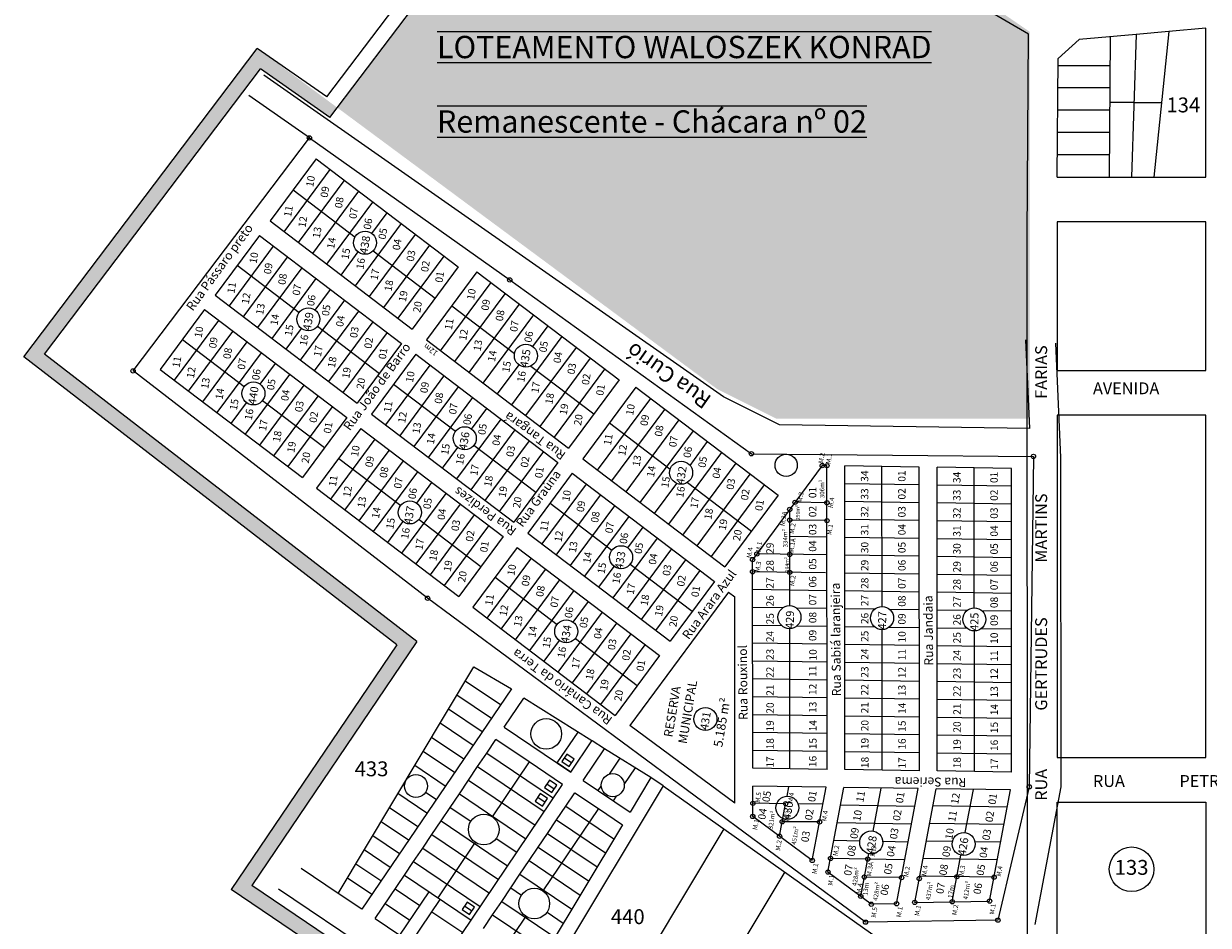
# Model space of a CAD drawing. Units: millimetres. Extents: x 6551 to 11784, y -483 to 2881.
# Drawn here: x 6574 to 7370, y 780 to 1385 of the extents above; entities that cross this region are included whole.
import ezdxf

# ---------------------------------------------------------------- set-up
doc = ezdxf.new("R2010")
doc.units = ezdxf.units.MM
for name, color, linetype in [('informacao', 150, 'Continuous'), ('Layer1', 9, 'Continuous'), ('Layer2', 2, 'Continuous'), ('LAYER5', 220, 'Continuous'), ('lotes', 2, 'Continuous'), ('MARCO', 5, 'Continuous'), ('nome ruas', 3, 'Continuous'), ('num_quadra', 6, 'Continuous'), ('projecao', 1, 'Continuous')]:
    doc.layers.add(name, color=color, linetype=linetype)
doc.styles.add('COTA-Q-PQ', font='romans.shx', dxfattribs={"height": 2})
doc.styles.add('ITEM', font='romans.shx')
doc.styles.add('N-Q', font='arial.ttf', dxfattribs={"height": 10})
doc.styles.add('NOME_RUA', font='swissel.ttf', dxfattribs={"height": 2})
doc.styles.add('ROMANS', font='romans')

msp = doc.modelspace()

# ---------------------------------------------------------------- hatches: boundary and pattern name
at = {"layer": 'LAYER5'}
msp.add_hatch(color=6, dxfattribs=at).paths.add_polyline_path([(6902.53, 676.28), (6911.34, 682.4), (6727.4, 806.47), (6838.2, 970.39), (6587.94, 1163.41), (6733.14, 1355.11), (6779.79, 1322.46), (6963.42, 1564.88), (7023.93, 1525.01), (7330.04, 1888.53), (7325.09, 1898.18), (7022, 1538.25), (6961.1, 1578.38), (7250, 1380), (7250, 1120), (7080, 1120), (7040, 1140), (6730.99, 1368.82), (6573.98, 1161.55), (6824.66, 968.21), (6713.51, 803.77)])

# ---------------------------------------------------------------- linework, layer by layer
for p, q in [((6777.64, 1336.18), (6961.1, 1578.38)), ((6779.79, 1322.46), (6963.42, 1564.88)), ((6573.98, 1161.55), (6730.99, 1368.82)), ((6777.64, 1336.18), (6730.99, 1368.82)), ((6587.94, 1163.41), (6733.14, 1355.11)), ((6779.79, 1322.46), (6733.14, 1355.11)), ((6838.2, 970.39), (6587.94, 1163.41)), ((6824.66, 968.21), (6573.98, 1161.55)), ((6824.66, 968.21), (6713.51, 803.77)), ((6838.2, 970.39), (6727.4, 806.47)), ((7133.13, 532.8), (6727.4, 806.47)), ((7120.93, 528.96), (6713.51, 803.77))]:
    msp.add_line(p, q)
at = {"layer": 'DEFPOINTS'}
for p, q in [((6939.01, 894.78), (6935.66, 889.81)), ((6937.34, 892.3), (6942.31, 888.94)), ((6943.99, 891.43), (6939.01, 894.78)), ((6935.66, 889.81), (6940.63, 886.45)), ((6940.63, 886.45), (6943.99, 891.43)), ((6927.27, 877.37), (6923.92, 872.4)), ((6932.25, 874.02), (6927.27, 877.37)), ((6921.12, 868.25), (6917.76, 863.28)), ((6926.09, 864.9), (6921.12, 868.25)), ((6925.59, 874.89), (6930.57, 871.53)), ((6917.76, 863.28), (6922.74, 859.92)), ((6919.44, 865.77), (6924.42, 862.41)), ((6922.74, 859.92), (6926.09, 864.9)), ((6871.91, 795.3), (6868.56, 790.32)), ((6868.56, 790.32), (6873.53, 786.97)), ((6870.23, 792.81), (6875.21, 789.46)), ((6876.89, 791.94), (6871.91, 795.3)), ((6873.53, 786.97), (6876.89, 791.94))]:
    msp.add_line(p, q, dxfattribs=at)
at = {"layer": 'Layer1'}
for p, q in [((7044.23, 1134.66), (6735.36, 1350.81)), ((6766, 1308.65), (6725.39, 1337.07)), ((6749.1, 1245.62), (6780.05, 1287.42)), ((6755.02, 1273.79), (6796.68, 1242.12)), ((6758.66, 1238.36), (6789.42, 1279.91)), ((6768.21, 1231.1), (6799.16, 1272.89)), ((6777.76, 1223.84), (6808.71, 1265.63)), ((6807.98, 1244.49), (6818.26, 1258.37)), ((6796.87, 1209.31), (6827.82, 1251.1)), ((6806.42, 1202.05), (6837.37, 1243.84)), ((6712.2, 1195.79), (6741.96, 1235.98)), ((6815.97, 1194.79), (6846.92, 1236.58)), ((6721.58, 1188.29), (6751.33, 1228.47)), ((6787.31, 1216.57), (6798.78, 1232.06)), ((6808.88, 1232.84), (6850.56, 1201.15)), ((6825.53, 1187.52), (6856.47, 1229.32)), ((6717.53, 1223.15), (6759.14, 1191.51)), ((6731.31, 1181.27), (6761.07, 1221.45)), ((6740.86, 1174.01), (6770.62, 1214.19)), ((6854.19, 1165.73), (6888.12, 1211.54)), ((6769.89, 1193.05), (6780.17, 1206.93)), ((6863.74, 1158.47), (6897.49, 1204.03)), ((6759.97, 1159.48), (6789.73, 1199.67)), ((6861.6, 1195.9), (6903.84, 1163.78)), ((6873.3, 1151.2), (6907.22, 1197.01)), ((6769.52, 1152.22), (6799.28, 1192.4)), ((6882.85, 1143.94), (6916.77, 1189.75)), ((6675.3, 1145.96), (6705.06, 1186.15)), ((6684.68, 1138.46), (6714.43, 1178.64)), ((6750.41, 1166.74), (6760.69, 1180.62)), ((6771.45, 1182.16), (6813.06, 1150.52)), ((6779.07, 1144.96), (6808.83, 1185.14)), ((6916.05, 1168.61), (6926.33, 1182.49)), ((6680.63, 1173.32), (6722.24, 1141.69)), ((6694.41, 1131.44), (6724.17, 1171.62)), ((6788.63, 1137.69), (6818.38, 1177.88)), ((6901.96, 1129.42), (6935.88, 1175.23)), ((7250.12, 1113.56), (7247.45, 1173.09)), ((7271.02, 1094), (7267.57, 1170.74)), ((6703.96, 1124.18), (6733.72, 1164.36)), ((6911.51, 1122.15), (6945.43, 1167.96)), ((6732.99, 1143.22), (6743.27, 1157.1)), ((6817.29, 1115.9), (6847.05, 1156.08)), ((6892.4, 1136.68), (6906.85, 1156.18)), ((6914.82, 1155.44), (6957.13, 1123.27)), ((6921.06, 1114.89), (6954.99, 1160.7)), ((6723.07, 1109.65), (6752.83, 1149.84)), ((6826.66, 1108.39), (6856.42, 1148.58)), ((6930.61, 1107.63), (6964.54, 1153.44)), ((6732.62, 1102.39), (6762.38, 1142.57)), ((6822.61, 1143.26), (6864.23, 1111.62)), ((6836.4, 1101.37), (6866.16, 1141.56)), ((6713.51, 1116.91), (6723.79, 1130.79)), ((6734.55, 1132.33), (6776.16, 1100.69)), ((6742.17, 1095.13), (6771.93, 1135.31)), ((6845.95, 1094.11), (6875.71, 1134.3)), ((6959.7, 1085.51), (6995.41, 1133.73)), ((7081.9, 1115.99), (7044.23, 1134.66)), ((6751.73, 1087.86), (6781.48, 1128.05)), ((6874.98, 1113.15), (6885.26, 1127.03)), ((6969.26, 1078.25), (7004.78, 1126.23)), ((6865.06, 1079.59), (6894.81, 1119.77)), ((6967.58, 1117.21), (7008.44, 1086.14)), ((6978.81, 1070.99), (7014.52, 1119.21)), ((7250.12, 1113.56), (7081.9, 1115.99)), ((6874.61, 1072.32), (6904.37, 1112.51)), ((6988.36, 1063.72), (7024.07, 1111.95)), ((6780.39, 1066.07), (6810.15, 1106.25)), ((6789.76, 1058.56), (6819.52, 1098.75)), ((6855.5, 1086.85), (6865.78, 1100.73)), ((6876.54, 1102.26), (6918.15, 1070.62)), ((6884.16, 1065.06), (6913.92, 1105.25)), ((7021.78, 1088.69), (7033.62, 1104.68)), ((6785.71, 1093.43), (6827.33, 1061.79)), ((6799.5, 1051.54), (6829.26, 1091.73)), ((6893.71, 1057.8), (6923.47, 1097.98)), ((7007.47, 1049.2), (7043.18, 1097.42)), ((7271.16, 872.7), (7271.02, 1094)), ((6809.05, 1044.28), (6838.81, 1084.47)), ((7017.02, 1041.94), (7052.73, 1090.16)), ((7026.57, 1034.67), (7062.28, 1082.9)), ((7150.84, 993.88), (7150.78, 1087.99)), ((7212.83, 992.98), (7212.77, 1087.1)), ((6838.08, 1063.32), (6848.36, 1077.2)), ((6922.38, 1036), (6952.14, 1076.19)), ((6997.91, 1056.46), (7012.85, 1076.63)), ((7020.05, 1077.32), (7063.11, 1044.58)), ((7036.12, 1027.41), (7071.83, 1075.63)), ((7175.79, 1075.63), (7125.79, 1076.36)), ((7237.78, 1074.73), (7187.78, 1075.46)), ((6828.16, 1029.76), (6857.91, 1069.94)), ((6931.75, 1028.5), (6961.51, 1068.68)), ((6837.71, 1022.49), (6867.47, 1062.68)), ((6927.7, 1063.36), (6969.32, 1031.72)), ((6941.49, 1021.48), (6971.24, 1061.66)), ((7088.85, 994.49), (7088.8, 1059.11)), ((7113.8, 1063.59), (7092.35, 1063.9)), ((7175.79, 1063.63), (7125.8, 1064.36)), ((7237.79, 1062.73), (7187.79, 1063.46)), ((6818.6, 1037.02), (6828.88, 1050.9)), ((6839.64, 1052.43), (6881.25, 1020.79)), ((6847.26, 1015.23), (6877.02, 1055.42)), ((6951.04, 1014.22), (6980.8, 1054.4)), ((7113.81, 1051.59), (7088.81, 1051.95)), ((7175.8, 1051.63), (7125.81, 1052.36)), ((7237.8, 1050.73), (7187.8, 1051.46)), ((6856.81, 1007.97), (6886.57, 1048.15)), ((6980.07, 1033.26), (6990.35, 1047.14)), ((6970.14, 999.69), (6999.9, 1039.88)), ((7113.81, 1040.53), (7088.82, 1040.89)), ((7175.81, 1039.63), (7125.81, 1040.36)), ((7237.8, 1038.73), (7187.81, 1039.46)), ((6979.7, 992.43), (7009.45, 1032.61)), ((7113.82, 1028.53), (7066.67, 1029.21)), ((7175.82, 1027.63), (7125.82, 1028.36)), ((7237.81, 1026.73), (7187.82, 1027.46)), ((6885.48, 986.17), (6915.24, 1026.36)), ((6960.59, 1006.95), (6970.87, 1020.83)), ((6981.62, 1022.37), (7023.24, 990.73)), ((6989.25, 985.16), (7019.01, 1025.35)), ((6890.8, 1013.53), (6932.42, 981.89)), ((6894.85, 978.67), (6924.61, 1018.85)), ((6904.59, 971.65), (6934.34, 1011.83)), ((6998.8, 977.9), (7028.56, 1018.09)), ((7112.92, 1016.54), (7063.83, 1017.25)), ((7175.82, 1015.63), (7125.83, 1016.36)), ((7237.82, 1014.73), (7187.82, 1015.46)), ((6914.14, 964.39), (6943.9, 1004.57)), ((7113.84, 1004.53), (7063.84, 1005.25)), ((7175.83, 1003.63), (7125.84, 1004.36)), ((7237.83, 1002.73), (7187.83, 1003.46)), ((6943.17, 983.43), (6953.45, 997.31)), ((6933.24, 949.86), (6963, 990.05)), ((7084, 992.96), (7063.85, 993.25)), ((7113.84, 992.53), (7093.41, 992.82)), ((7145.88, 992.07), (7125.85, 992.36)), ((7175.84, 991.63), (7155.99, 991.92)), ((7207.87, 991.17), (7187.84, 991.46)), ((7237.83, 990.73), (7217.98, 991.02)), ((6942.8, 942.6), (6972.55, 982.78)), ((7083.49, 980.97), (7063.86, 981.25)), ((7113.85, 980.53), (7093.57, 980.82)), ((7146.07, 980.06), (7125.85, 980.36)), ((7175.85, 979.63), (7155.44, 979.93)), ((7208.07, 979.16), (7187.67, 979.46)), ((6944.73, 972.54), (6986.34, 940.9)), ((6952.35, 935.34), (6982.11, 975.52)), ((7088.92, 884.89), (7088.86, 979.03)), ((7150.91, 883.99), (7150.85, 978.41)), ((7212.91, 883.09), (7212.84, 977.52)), ((7237.84, 978.73), (7217.44, 979.03)), ((6923.69, 957.12), (6933.97, 971)), ((6961.9, 928.07), (6991.66, 968.26)), ((7113.86, 968.53), (7063.86, 969.25)), ((7175.86, 967.63), (7125.86, 968.36)), ((7237.85, 966.73), (7187.85, 967.46)), ((7113.87, 956.53), (7063.87, 957.25)), ((7175.86, 955.63), (7125.87, 956.36)), ((7237.86, 954.73), (7187.86, 955.46)), ((7113.88, 944.53), (7063.88, 945.25)), ((7175.87, 943.63), (7125.88, 944.36)), ((7237.87, 942.73), (7187.87, 943.46)), ((7113.88, 932.53), (7063.89, 933.25)), ((7175.88, 931.63), (7125.88, 932.36)), ((7237.87, 930.73), (7187.88, 931.46)), ((7113.89, 920.53), (7063.9, 921.25)), ((7175.89, 919.63), (7125.89, 920.36)), ((7237.88, 918.73), (7187.89, 919.46)), ((7113.9, 908.53), (7063.9, 909.25)), ((7175.9, 907.63), (7125.9, 908.36)), ((7237.89, 906.73), (7187.89, 907.46)), ((7113.91, 896.53), (7063.91, 897.25)), ((7175.9, 895.63), (7125.91, 896.36)), ((7237.9, 894.73), (7187.9, 895.46)), ((7086.98, 866.43), (7088.2, 872.9)), ((7144.74, 843.1), (7150.19, 872)), ((7206.71, 842.04), (7212.18, 871.1)), ((7253.78, 780.43), (7271.16, 872.7)), ((7086.03, 861.41), (7063.93, 861.73)), ((7081.92, 839.57), (7086.03, 861.41)), ((7111.03, 861.05), (7094.48, 861.28)), ((7172.81, 859.67), (7122.97, 860.57)), ((7235.02, 859.25), (7185.02, 859.97)), ((7108.81, 849.25), (7083.75, 849.32)), ((7170.68, 847.71), (7120.72, 848.61)), ((7232.79, 847.46), (7182.8, 848.18)), ((7135.86, 836.33), (7118.46, 836.65)), ((7168.42, 835.73), (7151, 835.99)), ((7198.18, 836.13), (7180.58, 836.39)), ((7230.57, 835.67), (7213.29, 835.92)), ((7166.17, 823.79), (7116.21, 824.69)), ((7136.48, 799.23), (7141.88, 827.91)), ((7228.35, 823.87), (7178.35, 824.6)), ((7197.95, 795.58), (7203.85, 826.87)), ((7163.91, 811.8), (7138.91, 812.16)), ((7226.13, 812.08), (7176.13, 812.8))]:
    msp.add_line(p, q, dxfattribs=at)
for centre, radius in [((6766, 1308.65), 1.44), ((6803.38, 1238.27), 7.73), ((6900.65, 1213.28), 1.44), ((6765.29, 1186.84), 7.73), ((6911.45, 1162.4), 7.73), ((6647.47, 1152.17), 1.44), ((6728.39, 1137.01), 7.73), ((6870.38, 1106.94), 7.73), ((7015.8, 1083.78), 7.73), ((7063.01, 1096.5), 1.44), ((7252.59, 1094.78), 1.44), ((6833.48, 1057.11), 7.73), ((6975.47, 1027.05), 7.73), ((6845.43, 999.48), 1.44), ((7088.62, 986.76), 7.73), ((7150.85, 986.14), 7.73), ((7212.84, 985.25), 7.73), ((6938.57, 977.22), 7.73), ((7032.12, 918.35), 7.73), ((7249.77, 872.79), 1.44), ((7087.2, 858.7), 7.73), ((7143.54, 835.46), 7.73), ((7205.71, 834.37), 7.73), ((7139.73, 781.9), 1.44), ((7228.72, 783.23), 1.44)]:
    msp.add_circle(centre, radius, dxfattribs=at)
at = {"layer": 'Layer2', "color": 7}
for p, q in [((6770.5, 1294.68), (6739.55, 1252.89)), ((6770.5, 1294.68), (6866.03, 1222.05)), ((6739.55, 1252.89), (6835.08, 1180.26)), ((6732.41, 1243.24), (6702.65, 1203.06)), ((6732.41, 1243.24), (6827.94, 1170.61)), ((6866.03, 1222.05), (6835.08, 1180.26)), ((6878.56, 1218.81), (6844.64, 1172.99)), ((6878.56, 1218.81), (6974.09, 1146.17)), ((6702.65, 1203.06), (6798.18, 1130.43)), ((6695.51, 1193.41), (6665.75, 1153.23)), ((6695.51, 1193.41), (6791.04, 1120.78)), ((6827.94, 1170.61), (6798.18, 1130.43)), ((6844.64, 1172.99), (6940.17, 1100.36)), ((6837.49, 1163.35), (6807.74, 1123.16)), ((6837.49, 1163.35), (6933.03, 1090.72)), ((6665.75, 1153.23), (6761.28, 1080.6)), ((6974.09, 1146.17), (6940.17, 1100.36)), ((6985.43, 1141.32), (6949.72, 1093.1)), ((6985.43, 1141.32), (7080.97, 1068.69)), ((6807.74, 1123.16), (6903.27, 1050.53)), ((6791.04, 1120.78), (6761.28, 1080.6)), ((6800.59, 1113.52), (6770.84, 1073.33)), ((6800.59, 1113.52), (6896.13, 1040.89)), ((6933.03, 1090.72), (6903.27, 1050.53)), ((6949.72, 1093.1), (7045.26, 1020.47)), ((6942.58, 1083.45), (6912.82, 1043.27)), ((6942.58, 1083.45), (7038.12, 1010.82)), ((7110.63, 1088.57), (7063.83, 1025.38)), ((7113.78, 1088.53), (7110.63, 1088.57)), ((7113.91, 884.53), (7113.78, 1088.53)), ((7125.91, 884.35), (7125.78, 1088.36)), ((7175.78, 1087.63), (7125.78, 1088.36)), ((7175.78, 1087.63), (7125.78, 1088.36)), ((7175.91, 883.63), (7175.78, 1087.63)), ((7187.91, 883.46), (7187.78, 1087.46)), ((7237.77, 1086.73), (7187.78, 1087.46)), ((7237.9, 882.73), (7237.77, 1086.73)), ((6770.84, 1073.33), (6866.37, 1000.7)), ((7080.97, 1068.69), (7045.26, 1020.47)), ((6912.82, 1043.27), (7008.36, 970.64)), ((6896.13, 1040.89), (6866.37, 1000.7)), ((6905.68, 1033.62), (6875.92, 993.44)), ((6905.68, 1033.62), (7001.22, 960.99)), ((7063.92, 885.25), (7063.83, 1025.38)), ((7047.67, 1003.56), (6981.31, 913.95)), ((7038.12, 1010.82), (7008.36, 970.64)), ((7047.67, 1003.56), (7051.84, 1000.39)), ((7051.93, 861.74), (7051.84, 1000.39)), ((6875.92, 993.44), (6971.46, 920.81)), ((7001.22, 960.99), (6971.46, 920.81)), ((7051.93, 861.74), (6981.31, 913.95)), ((7113.91, 884.53), (7063.92, 885.25)), ((7175.91, 883.63), (7125.91, 884.35)), ((7237.9, 882.73), (7187.91, 883.46)), ((7063.94, 852.86), (7063.93, 873.25)), ((7113.19, 872.54), (7063.93, 873.25)), ((7103.92, 823.31), (7113.19, 872.54)), ((7114.48, 815.5), (7125.19, 872.36)), ((7175.19, 871.64), (7125.19, 872.36)), ((7160.6, 794.22), (7175.19, 871.64)), ((7172.8, 795.12), (7187.19, 871.47)), ((7237.18, 870.74), (7187.19, 871.47)), ((7223.11, 796.04), (7237.18, 870.74)), ((7103.92, 823.31), (7063.94, 852.86)), ((7143.61, 793.96), (7114.48, 815.5)), ((7160.6, 794.22), (7143.61, 793.96)), ((7172.8, 795.12), (7223.11, 796.04))]:
    msp.add_line(p, q, dxfattribs=at)
msp.add_circle((7086.38, 1088.77), 7.45, dxfattribs=at)
at = {"layer": 'LAYER5', "color": 0}
for p, q in [((6647.47, 1152.17), (6766, 1308.65)), ((6766, 1308.65), (6900.65, 1213.28)), ((6900.65, 1213.28), (7063.01, 1096.5)), ((6845.43, 999.48), (6647.47, 1152.17)), ((7063.01, 1096.5), (7252.59, 1094.78)), ((7252.59, 1094.78), (7249.77, 872.79)), ((7139.73, 781.9), (6845.43, 999.48)), ((7249.77, 872.79), (7228.72, 783.23)), ((7228.72, 783.23), (7139.73, 781.9))]:
    msp.add_line(p, q, dxfattribs=at)
at = {"layer": 'lotes', "color": 7}
for p, q in [((7249.25, 1378.32), (6987.59, 1531.6)), ((7248.45, 1242.4), (7249.25, 1378.32)), ((7321.7, 1378.19), (7283.35, 1374.74)), ((7321.7, 1378.19), (7318.51, 1282.4)), ((7343.61, 1380.16), (7321.7, 1378.19)), ((7368.51, 1382.4), (7343.61, 1380.16)), ((7368.51, 1282.4), (7368.51, 1382.4)), ((7283.35, 1374.74), (7269.12, 1361.97)), ((7304.23, 1376.62), (7303.51, 1282.4)), ((7268.51, 1282.4), (7269.12, 1361.97)), ((7269.09, 1357.4), (7304.09, 1357.4)), ((7303.97, 1342.4), (7268.97, 1342.4)), ((7320.17, 1332.4), (7303.89, 1332.4)), ((7303.86, 1327.4), (7268.86, 1327.4)), ((7303.74, 1312.4), (7268.74, 1312.4)), ((7303.62, 1297.4), (7268.62, 1297.4)), ((7268.51, 1282.4), (7318.51, 1282.4)), ((7318.51, 1282.4), (7333.51, 1282.4)), ((7333.51, 1282.4), (7368.51, 1282.4)), ((7368.51, 1252.4), (7268.51, 1252.4)), ((7268.51, 1252.4), (7268.51, 1152.4)), ((7368.51, 1152.4), (7368.51, 1252.4)), ((7248.51, 772.4), (7248.45, 1242.4)), ((7268.51, 1152.4), (7368.51, 1152.4)), ((7268.51, 1122.4), (7268.51, 892.4)), ((7368.51, 1122.4), (7268.51, 1122.4)), ((7368.51, 892.4), (7368.51, 1122.4)), ((6785.41, 801.17), (6876.41, 953.3)), ((6876.41, 953.3), (6901.7, 938.64)), ((6894.43, 927.87), (6870.75, 943.84)), ((6901.7, 938.64), (6801.16, 790.55)), ((6888.28, 918.75), (6865.1, 934.39)), ((6896.95, 912.9), (6910.05, 932.32)), ((6955.89, 903.71), (6910.05, 932.32)), ((6882.04, 909.69), (6859.44, 924.93)), ((6875.98, 900.51), (6853.79, 915.48)), ((6896.95, 912.9), (6941.72, 882.7)), ((6932.6, 888.85), (6946.55, 909.54)), ((6869.69, 891.49), (6848.13, 906.03)), ((6885.21, 895.49), (6891.36, 904.61)), ((6913.75, 889.51), (6891.36, 904.61)), ((6941.72, 882.7), (6955.89, 903.71)), ((6964.38, 898.41), (6955.9, 903.7)), ((6863.51, 882.39), (6842.48, 896.57)), ((6879.06, 886.37), (6885.21, 895.49)), ((6885.21, 895.49), (6929.98, 865.29)), ((6950.01, 877.11), (6964.38, 898.41)), ((6995.43, 879.04), (6964.38, 898.41)), ((6967.56, 881.31), (6974.74, 891.95)), ((7268.51, 892.4), (7368.51, 892.4)), ((6857.33, 873.29), (6836.82, 887.12)), ((6872.91, 877.25), (6879.06, 886.37)), ((6879.06, 886.37), (6923.83, 856.17)), ((6913.75, 889.51), (6888.91, 852.69)), ((6936.13, 874.41), (6913.75, 889.51)), ((6941.72, 882.7), (6932.6, 888.85)), ((6977.58, 874.35), (6985.1, 885.49)), ((6866.76, 868.13), (6872.91, 877.25)), ((6872.91, 877.25), (6917.68, 847.05)), ((6950.01, 877.11), (6981.49, 855.88)), ((6995.43, 879.04), (6981.49, 855.88)), ((7003.78, 873.52), (6995.44, 879.04)), ((6844.97, 855.08), (6825.51, 868.21)), ((6851.15, 864.18), (6843.99, 869.01)), ((6855.05, 754.2), (6936.13, 874.41)), ((6860.61, 859.01), (6866.76, 868.13)), ((6866.76, 868.13), (6911.53, 837.94)), ((7003.78, 873.52), (6910.03, 717.74)), ((6938.27, 859.7), (6944.42, 868.82)), ((6944.42, 868.82), (6960.17, 858.2)), ((6960.13, 870.29), (6962.15, 873.29)), ((7003.78, 873.52), (7150.04, 769.83)), ((6970.24, 863.47), (6972.36, 866.6)), ((7268.51, 862.4), (7368.51, 862.4)), ((7268.51, 772.4), (7268.51, 862.4)), ((7368.51, 862.4), (7368.51, 772.4)), ((6838.79, 845.98), (6819.86, 858.76)), ((6854.46, 849.89), (6860.61, 859.01)), ((6860.61, 859.01), (6874.48, 849.66)), ((6960.17, 858.2), (6922.88, 802.91)), ((6932.12, 850.58), (6938.27, 859.7)), ((6938.27, 859.7), (6970.65, 837.86)), ((6960.17, 858.2), (6976.33, 847.3)), ((6832.61, 836.88), (6814.2, 849.3)), ((6848.3, 840.77), (6854.46, 849.89)), ((6854.46, 849.89), (6899.22, 819.7)), ((6976.33, 847.3), (6901.47, 722.89)), ((6925.97, 841.46), (6932.12, 850.58)), ((6932.12, 850.58), (6964.97, 828.42)), ((7044.56, 844.61), (6951.44, 689.71)), ((6826.44, 827.78), (6808.54, 839.85)), ((6842.15, 831.65), (6848.3, 840.77)), ((6848.3, 840.77), (6893.07, 810.58)), ((6891.57, 838.13), (6905.37, 828.82)), ((6919.82, 832.34), (6925.97, 841.46)), ((6925.97, 841.46), (6959.29, 818.98)), ((6820.26, 818.68), (6802.89, 830.4)), ((6836, 822.53), (6842.15, 831.65)), ((6842.15, 831.65), (6886.92, 801.46)), ((6877.38, 835.59), (6852.24, 798.32)), ((6913.67, 823.22), (6919.82, 832.34)), ((6919.82, 832.34), (6953.61, 809.55)), ((6814.08, 809.58), (6797.23, 820.94)), ((6829.85, 813.42), (6836, 822.53)), ((6836, 822.53), (6880.77, 792.34)), ((6907.51, 814.1), (6913.67, 823.22)), ((6913.67, 823.22), (6947.93, 800.11)), ((6785.41, 801.17), (6760.54, 817.95)), ((6810.28, 784.4), (6829.85, 813.42)), ((6829.85, 813.42), (6874.62, 783.22)), ((6901.36, 804.98), (6907.51, 814.1)), ((6907.51, 814.1), (6942.25, 790.67)), ((7085.47, 815.6), (6992.84, 661.67)), ((6918.44, 687.32), (6745.32, 804.09)), ((6807.9, 800.48), (6791.58, 811.49)), ((6823.7, 804.3), (6840.28, 793.11)), ((6895.21, 795.87), (6901.36, 804.98)), ((6901.36, 804.98), (6908.57, 800.13)), ((6801.16, 790.55), (6785.41, 801.17)), ((6826.86, 773.21), (6846.43, 802.23)), ((6834.32, 768.18), (6853.89, 797.2)), ((6816.99, 794.35), (6833.57, 783.16)), ((6848.3, 788.91), (6869.03, 774.93)), ((6889.06, 786.75), (6895.21, 795.87)), ((6895.21, 795.87), (6930.9, 771.8)), ((6925.66, 788.59), (6936.57, 781.23)), ((6810.28, 784.4), (6855.05, 754.2)), ((6911.35, 785.81), (6879.09, 737.99)), ((6882.91, 777.63), (6889.06, 786.75)), ((6889.06, 786.75), (6925.22, 762.36))]:
    msp.add_line(p, q, dxfattribs=at)
at = {"layer": 'lotes', "color": 7, "ltscale": 0.2}
for p, q in [((7343.61, 1380.16), (7333.51, 1282.4)), ((7320.17, 1332.4), (7338.67, 1332.4))]:
    msp.add_line(p, q, dxfattribs=at)
at = {"layer": 'lotes', "color": 7}
for centre, radius in [((6925.12, 908.33), 10.31), ((6837.58, 873.34), 7.73), ((6969.86, 873.92), 7.73), ((6883.18, 844.12), 10.31), ((7318.51, 817.4), 15), ((6917.11, 794.36), 10.31)]:
    msp.add_circle(centre, radius, dxfattribs=at)
at = {"layer": 'MARCO'}
for centre in [(7110.63, 1088.57), (7113.78, 1088.54), (7088.8, 1059.11), (7092.35, 1063.9), (7113.8, 1063.59), (7088.81, 1051.95), (7113.81, 1051.6), (7066.67, 1029.21), (7088.82, 1028.89), (7063.81, 1025.41), (7063.81, 1017.28), (7088.83, 1016.89), (7064.07, 861.71), (7086.03, 861.41), (7063.94, 852.86), (7083.75, 849.32), (7108.81, 849.25), (7081.92, 839.57), (7103.92, 823.31), (7116.21, 824.69), (7141.19, 824.24), (7114.48, 815.5), (7138.91, 812.16), (7163.91, 811.8), (7175.82, 811.16), (7201.13, 812.44), (7226.13, 812.08), (7136.48, 799.25), (7172.8, 795.12), (7197.95, 795.58), (7223.11, 796.04), (7143.61, 793.96), (7160.6, 794.22)]:
    msp.add_circle(centre, 1.44, dxfattribs=at)
at = {"layer": 'projecao'}
for p, q in [((6923.92, 872.4), (6928.89, 869.04)), ((6928.89, 869.04), (6932.25, 874.02))]:
    msp.add_line(p, q, dxfattribs=at)

# ---------------------------------------------------------------- texts
at = {"layer": 'informacao', "insert": (6851.74, 1377.23), "char_height": 15, "attachment_point": 1, "style": 'COTA-Q-PQ'}
msp.add_mtext('{\\fArial Black|b0|i0|c0|p34;\\T0.9;\\L\\O\\C7;LOTEAMENTO WALOSZEK KONRAD\\P\\PRemanescente - Chácara nº 02\\Fromans|c0;\\T1;\\l\\o\\C0; }', dxfattribs=at)
at = {"layer": 'Layer2', "color": 7}
for s, height, rotation, style, p in [('10', 5, 80.57497, 'ITEM', (6768.56, 1275.41)), ('09', 5, 80.57497, 'ITEM', (6778.21, 1268.27)), ('08', 5, 80.57497, 'ITEM', (6787.85, 1261.13)), ('11', 5, 80.57497, 'ITEM', (6753.69, 1255.31)), ('07', 5, 80.57497, 'ITEM', (6797.49, 1253.99)), ('Rua Pássaro preto ', 6, 53.99019, 'ITEM', (6687.59, 1191.97)), ('12', 5, 80.57497, 'ITEM', (6763.33, 1248.17)), ('06', 5, 80.57497, 'ITEM', (6807.14, 1246.84)), ('13', 5, 80.57497, 'ITEM', (6772.97, 1241.03)), ('438', 5.4, 80.57497, 'ITEM', (6804.95, 1230.42)), ('05', 5, 80.57497, 'ITEM', (6817.14, 1240.19)), ('14', 5, 80.57497, 'ITEM', (6782.61, 1233.89)), ('15', 5, 80.57497, 'ITEM', (6792.26, 1226.75)), ('04', 5, 80.57497, 'ITEM', (6826.69, 1232.93)), ('10', 5, 80.57497, 'ITEM', (6730.47, 1223.97)), ('16', 5, 80.57497, 'ITEM', (6802.26, 1220.1)), ('03', 5, 80.57497, 'ITEM', (6836.07, 1225.42)), ('09', 5, 80.57497, 'ITEM', (6740.12, 1216.83)), ('17', 5, 80.57497, 'ITEM', (6811.81, 1212.84)), ('02', 5, 80.57497, 'ITEM', (6845.71, 1218.28)), ('01', 5, 80.57497, 'ITEM', (6855.35, 1211.14)), ('11', 5, 80.57497, 'ITEM', (6715.6, 1203.88)), ('08', 5, 80.57497, 'ITEM', (6749.76, 1209.69)), ('07', 5, 80.57497, 'ITEM', (6759.4, 1202.55)), ('18', 5, 80.57497, 'ITEM', (6821.19, 1205.33)), ('12', 5, 80.57497, 'ITEM', (6725.24, 1196.74)), ('06', 5, 80.57497, 'ITEM', (6769.05, 1195.41)), ('19', 5, 80.57497, 'ITEM', (6830.83, 1198.19)), ('10', 5, 80.57497, 'ITEM', (6876.63, 1199.53)), ('13', 5, 80.57497, 'ITEM', (6734.88, 1189.6)), ('05', 5, 80.57497, 'ITEM', (6779.05, 1188.75)), ('20', 5, 80.57497, 'ITEM', (6840.48, 1191.05)), ('09', 5, 80.57497, 'ITEM', (6886.27, 1192.39)), ('14', 5, 80.57497, 'ITEM', (6744.52, 1182.46)), ('439', 5.4, 80.57497, 'ITEM', (6766.86, 1178.98)), ('04', 5, 80.57497, 'ITEM', (6788.6, 1181.49)), ('11', 5, 80.57497, 'ITEM', (6861.75, 1179.44)), ('08', 5, 80.57497, 'ITEM', (6895.91, 1185.25)), ('10', 5, 80.57497, 'ITEM', (6693.57, 1174.14)), ('15', 5, 80.57497, 'ITEM', (6754.17, 1175.31)), ('03', 5, 80.57497, 'ITEM', (6797.98, 1173.99)), ('12', 5, 80.57497, 'ITEM', (6871.39, 1172.3)), ('07', 5, 80.57497, 'ITEM', (6905.56, 1178.11)), ('06', 5, 80.57497, 'ITEM', (6915.2, 1170.97)), ('09', 5, 80.57497, 'ITEM', (6703.22, 1167)), ('16', 5, 80.57497, 'ITEM', (6764.17, 1168.66)), ('02', 5, 80.57497, 'ITEM', (6807.62, 1166.84)), ('12m', 3.675, 143.45923, 'ROMANS', (6852.67, 1164.8)), ('13', 5, 80.57497, 'ITEM', (6881.04, 1165.16)), ('05', 5, 80.57497, 'ITEM', (6925.2, 1164.31)), ('Rua Curió', 10.5, 144.93381, 'ROMANS', (7036.9, 1134.56)), ('08', 5, 80.57497, 'ITEM', (6712.86, 1159.86)), ('17', 5, 80.57497, 'ITEM', (6773.72, 1161.4)), ('Rua João de Barro', 6, 53.99019, 'ITEM', (6793.16, 1111.54)), ('01', 5, 80.57497, 'ITEM', (6817.26, 1159.7)), ('14', 5, 80.57497, 'ITEM', (6890.68, 1158.02)), ('435', 5.4, 80.57497, 'ITEM', (6912.73, 1154.18)), ('04', 5, 80.57497, 'ITEM', (6934.76, 1157.05)), ('11', 5, 80.57497, 'ITEM', (6678.7, 1154.05)), ('12', 5, 80.57497, 'ITEM', (6688.34, 1146.91)), ('07', 5, 80.57497, 'ITEM', (6722.5, 1152.72)), ('18', 5, 80.57497, 'ITEM', (6783.1, 1153.89)), ('19', 5, 80.57497, 'ITEM', (6792.74, 1146.75)), ('15', 5, 80.57497, 'ITEM', (6900.32, 1150.88)), ('03', 5, 80.57497, 'ITEM', (6944.13, 1149.55)), ('13', 5, 80.57497, 'ITEM', (6697.98, 1139.77)), ('06', 5, 80.57497, 'ITEM', (6732.15, 1145.58)), ('05', 5, 80.57497, 'ITEM', (6742.15, 1138.92)), ('20', 5, 80.57497, 'ITEM', (6802.39, 1139.61)), ('10', 5, 80.57497, 'ITEM', (6835.56, 1144.08)), ('16', 5, 80.57497, 'ITEM', (6910.33, 1144.22)), ('02', 5, 80.57497, 'ITEM', (6953.77, 1142.4)), ('14', 5, 80.57497, 'ITEM', (6707.62, 1132.63)), ('440', 5.4, 80.57497, 'ITEM', (6729.96, 1129.15)), ('04', 5, 80.57497, 'ITEM', (6751.7, 1131.66)), ('09', 5, 80.57497, 'ITEM', (6845.21, 1136.93)), ('17', 5, 80.57497, 'ITEM', (6919.88, 1136.96)), ('01', 5, 80.57497, 'ITEM', (6963.42, 1135.26)), ('15', 5, 80.57497, 'ITEM', (6717.27, 1125.48)), ('03', 5, 80.57497, 'ITEM', (6761.08, 1124.16)), ('11', 5, 80.57497, 'ITEM', (6820.68, 1123.98)), ('08', 5, 80.57497, 'ITEM', (6854.85, 1129.79)), ('07', 5, 80.57497, 'ITEM', (6864.49, 1122.65)), ('18', 5, 80.57497, 'ITEM', (6929.25, 1129.45)), ('16', 5, 80.57497, 'ITEM', (6727.27, 1118.83)), ('02', 5, 80.57497, 'ITEM', (6770.72, 1117.01)), ('12', 5, 80.57497, 'ITEM', (6830.33, 1116.84)), ('06', 5, 80.57497, 'ITEM', (6874.13, 1115.51)), ('Rua Tangará', 6, 143.99019, 'ITEM', (6938.76, 1096.76)), ('19', 5, 80.57497, 'ITEM', (6938.89, 1122.31)), ('20', 5, 80.57497, 'ITEM', (6948.54, 1115.17)), ('10', 5, 80.57497, 'ITEM', (6983.5, 1122.05)), ('09', 5, 80.57497, 'ITEM', (6993.15, 1114.91)), ('17', 5, 80.57497, 'ITEM', (6736.82, 1111.57)), ('01', 5, 80.57497, 'ITEM', (6780.36, 1109.87)), ('13', 5, 80.57497, 'ITEM', (6839.97, 1109.7)), ('05', 5, 80.57497, 'ITEM', (6884.14, 1108.86)), ('08', 5, 80.57497, 'ITEM', (7002.79, 1107.77)), ('18', 5, 80.57497, 'ITEM', (6746.2, 1104.06)), ('14', 5, 80.57497, 'ITEM', (6849.61, 1102.56)), ('436', 5.4, 80.57497, 'ITEM', (6871.67, 1098.72)), ('04', 5, 80.57497, 'ITEM', (6893.69, 1101.6)), ('11', 5, 80.57497, 'ITEM', (6968.62, 1101.95)), ('07', 5, 80.57497, 'ITEM', (7012.43, 1100.62)), ('19', 5, 80.57497, 'ITEM', (6755.84, 1096.92)), ('10', 5, 80.57497, 'ITEM', (6798.66, 1094.25)), ('15', 5, 80.57497, 'ITEM', (6859.26, 1095.42)), ('03', 5, 80.57497, 'ITEM', (6903.06, 1094.09)), ('12', 5, 80.57497, 'ITEM', (6978.27, 1094.81)), ('06', 5, 80.57497, 'ITEM', (7022.07, 1093.48)), ('20', 5, 80.57497, 'ITEM', (6765.49, 1089.78)), ('09', 5, 80.57497, 'ITEM', (6808.31, 1087.1)), ('16', 5, 80.57497, 'ITEM', (6869.26, 1088.77)), ('02', 5, 80.57497, 'ITEM', (6912.71, 1086.95)), ('13', 5, 80.57497, 'ITEM', (6987.91, 1087.67)), ('05', 5, 80.57497, 'ITEM', (7032.08, 1086.83)), ('08', 5, 80.57497, 'ITEM', (6817.95, 1079.96)), ('17', 5, 80.57497, 'ITEM', (6878.81, 1081.5)), ('Rua Graúna', 6, 53.99019, 'ITEM', (6909.14, 1046.74)), ('01', 5, 80.57497, 'ITEM', (6922.35, 1079.81)), ('14', 5, 80.57497, 'ITEM', (6997.55, 1080.53)), ('432', 5.4, 80.57497, 'ITEM', (7017.6, 1075.56)), ('04', 5, 80.57497, 'ITEM', (7041.63, 1079.57)), ('34', 5, 89.64058, 'ITEM', (7141.58, 1077.73)), ('01', 5, 89.64058, 'ITEM', (7166.57, 1077.75)), ('34', 5, 89.64058, 'ITEM', (7203.57, 1076.84)), ('01', 5, 89.64058, 'ITEM', (7228.57, 1076.85)), ('11', 5, 80.57497, 'ITEM', (6783.78, 1074.15)), ('07', 5, 80.57497, 'ITEM', (6827.59, 1072.82)), ('18', 5, 80.57497, 'ITEM', (6888.18, 1074)), ('15', 5, 80.57497, 'ITEM', (7007.2, 1073.39)), ('03', 5, 80.57497, 'ITEM', (7051, 1072.06)), ('306m²', 3.048, 90.90951, 'ROMANS', (7112.11, 1066.67)), ('12', 5, 80.57497, 'ITEM', (6793.43, 1067.01)), ('13', 5, 80.57497, 'ITEM', (6803.07, 1059.87)), ('06', 5, 80.57497, 'ITEM', (6837.23, 1065.68)), ('Rua Perdizes', 6, 143.99019, 'ITEM', (6905.68, 1045.84)), ('19', 5, 80.57497, 'ITEM', (6897.83, 1066.86)), ('20', 5, 80.57497, 'ITEM', (6907.47, 1059.71)), ('10', 5, 80.57497, 'ITEM', (6940.65, 1064.18)), ('16', 5, 80.57497, 'ITEM', (7017.2, 1066.74)), ('17', 5, 80.57497, 'ITEM', (7026.75, 1059.48)), ('02', 5, 80.57497, 'ITEM', (7060.65, 1064.92)), ('01', 5, 89.64058, 'ITEM', (7106.6, 1066.7)), ('33', 5, 89.64058, 'ITEM', (7141.59, 1065.73)), ('02', 5, 89.64058, 'ITEM', (7166.58, 1065.75)), ('33', 5, 89.64058, 'ITEM', (7203.58, 1064.84)), ('02', 5, 89.64058, 'ITEM', (7228.58, 1064.85)), ('14', 5, 80.57497, 'ITEM', (6812.71, 1052.73)), ('437', 5.4, 80.57497, 'ITEM', (6834.77, 1048.89)), ('05', 5, 80.57497, 'ITEM', (6847.24, 1059.03)), ('04', 5, 80.57497, 'ITEM', (6856.79, 1051.77)), ('09', 5, 80.57497, 'ITEM', (6950.29, 1057.04)), ('18', 5, 80.57497, 'ITEM', (7036.12, 1051.97)), ('01', 5, 80.57497, 'ITEM', (7070.29, 1057.78)), ('291m²', 2.469, 90.90951, 'ROMANS', (7095.46, 1052.03)), ('02', 5, 89.64058, 'ITEM', (7106.65, 1053.89)), ('32', 5, 89.64058, 'ITEM', (7141.6, 1053.73)), ('03', 5, 89.64058, 'ITEM', (7166.59, 1053.75)), ('32', 5, 89.64058, 'ITEM', (7203.59, 1052.84)), ('03', 5, 89.64058, 'ITEM', (7228.58, 1052.85)), ('15', 5, 80.57497, 'ITEM', (6822.36, 1045.59)), ('03', 5, 80.57497, 'ITEM', (6866.16, 1044.26)), ('11', 5, 80.57497, 'ITEM', (6925.77, 1044.09)), ('08', 5, 80.57497, 'ITEM', (6959.94, 1049.9)), ('19', 5, 80.57497, 'ITEM', (7045.77, 1044.83)), ('16', 5, 80.57497, 'ITEM', (6832.36, 1038.94)), ('02', 5, 80.57497, 'ITEM', (6875.81, 1037.12)), ('12', 5, 80.57497, 'ITEM', (6935.41, 1036.95)), ('07', 5, 80.57497, 'ITEM', (6969.58, 1042.76)), ('06', 5, 80.57497, 'ITEM', (6979.22, 1035.62)), ('20', 5, 80.57497, 'ITEM', (7055.41, 1037.68)), ('334m²', 3.048, 90.90951, 'ROMANS', (7087.36, 1033.63)), ('03', 5, 89.64058, 'ITEM', (7106.66, 1041.89)), ('31', 5, 89.64058, 'ITEM', (7141.6, 1041.73)), ('04', 5, 89.64058, 'ITEM', (7166.6, 1041.75)), ('31', 5, 89.64058, 'ITEM', (7203.6, 1040.84)), ('04', 5, 89.64058, 'ITEM', (7228.59, 1040.85)), ('17', 5, 80.57497, 'ITEM', (6841.91, 1031.67)), ('01', 5, 80.57497, 'ITEM', (6885.45, 1029.98)), ('13', 5, 80.57497, 'ITEM', (6945.06, 1029.81)), ('05', 5, 80.57497, 'ITEM', (6989.23, 1028.96)), ('29', 5, 89.64058, 'ITEM', (7077.99, 1029.25)), ('04', 5, 89.64058, 'ITEM', (7106.62, 1030.7)), ('30', 5, 89.64058, 'ITEM', (7141.61, 1029.73)), ('05', 5, 89.64058, 'ITEM', (7166.61, 1029.75)), ('30', 5, 89.64058, 'ITEM', (7203.6, 1028.84)), ('05', 5, 89.64058, 'ITEM', (7228.6, 1028.85)), ('18', 5, 80.57497, 'ITEM', (6851.28, 1024.17)), ('14', 5, 80.57497, 'ITEM', (6954.7, 1022.67)), ('433', 5.4, 80.57497, 'ITEM', (6976.44, 1018.44)), ('04', 5, 80.57497, 'ITEM', (6998.78, 1021.7)), ('19', 5, 80.57497, 'ITEM', (6860.93, 1017.03)), ('10', 5, 80.57497, 'ITEM', (6903.75, 1014.35)), ('15', 5, 80.57497, 'ITEM', (6964.34, 1015.52)), ('03', 5, 80.57497, 'ITEM', (7008.15, 1014.19)), ('Rua Arara Azul', 6, 53.99019, 'ITEM', (7020.86, 971.3)), ('28', 5, 89.64058, 'ITEM', (7077.98, 1017.56)), ('294m²', 2.469, 90.90951, 'ROMANS', (7088.29, 1017.03)), ('05', 5, 89.64058, 'ITEM', (7106.63, 1018.7)), ('29', 5, 89.64058, 'ITEM', (7141.62, 1017.73)), ('06', 5, 89.64058, 'ITEM', (7166.62, 1017.75)), ('29', 5, 89.64058, 'ITEM', (7203.61, 1016.84)), ('06', 5, 89.64058, 'ITEM', (7228.61, 1016.85)), ('20', 5, 80.57497, 'ITEM', (6870.57, 1009.88)), ('09', 5, 80.57497, 'ITEM', (6913.39, 1007.21)), ('16', 5, 80.57497, 'ITEM', (6974.35, 1008.87)), ('02', 5, 80.57497, 'ITEM', (7017.79, 1007.05)), ('27', 5, 89.64058, 'ITEM', (7077.98, 1005.94)), ('06', 5, 89.64058, 'ITEM', (7106.64, 1006.7)), ('28', 5, 89.64058, 'ITEM', (7141.62, 1005.73)), ('07', 5, 89.64058, 'ITEM', (7166.62, 1005.75)), ('28', 5, 89.64058, 'ITEM', (7203.62, 1004.84)), ('07', 5, 89.64058, 'ITEM', (7228.61, 1004.85)), ('08', 5, 80.57497, 'ITEM', (6923.04, 1000.07)), ('17', 5, 80.57497, 'ITEM', (6983.9, 1001.61)), ('01', 5, 80.57497, 'ITEM', (7027.44, 999.91)), ('Rua Sabiá laranjeira ', 6, 90.61175, 'ITEM', (7123.22, 933.62)), ('11', 5, 80.57497, 'ITEM', (6888.87, 994.26)), ('07', 5, 80.57497, 'ITEM', (6932.68, 992.93)), ('18', 5, 80.57497, 'ITEM', (6993.27, 994.1)), ('26', 5, 89.64058, 'ITEM', (7077.99, 993.94)), ('07', 5, 89.64058, 'ITEM', (7106.64, 994.7)), ('27', 5, 89.64058, 'ITEM', (7141.63, 994.11)), ('08', 5, 89.64058, 'ITEM', (7166.63, 993.75)), ('Rua Jandaia', 6, 90.61175, 'ITEM', (7185.2, 954.27)), ('27', 5, 89.64058, 'ITEM', (7203.63, 993.21)), ('08', 5, 89.64058, 'ITEM', (7228.62, 992.85)), ('12', 5, 80.57497, 'ITEM', (6898.52, 987.12)), ('13', 5, 80.57497, 'ITEM', (6908.16, 979.98)), ('06', 5, 80.57497, 'ITEM', (6942.32, 985.79)), ('19', 5, 80.57497, 'ITEM', (7002.92, 986.96)), ('20', 5, 80.57497, 'ITEM', (7012.56, 979.82)), ('25', 5, 89.64058, 'ITEM', (7078, 981.94)), ('429', 5.4, 89.03722, 'ITEM', (7091.47, 978.85)), ('08', 5, 89.64058, 'ITEM', (7106.65, 982.7)), ('26', 5, 89.64058, 'ITEM', (7141.64, 982.11)), ('427', 5.4, 89.03722, 'ITEM', (7153.49, 978.43)), ('09', 5, 89.64058, 'ITEM', (7166.64, 981.75)), ('26', 5, 89.64058, 'ITEM', (7203.64, 981.21)), ('425', 5.4, 89.03722, 'ITEM', (7215.45, 977.53)), ('09', 5, 89.64058, 'ITEM', (7228.63, 980.85)), ('14', 5, 80.57497, 'ITEM', (6917.8, 972.84)), ('434', 5.4, 80.57497, 'ITEM', (6940.2, 969)), ('05', 5, 80.57497, 'ITEM', (6952.33, 979.13)), ('04', 5, 80.57497, 'ITEM', (6961.88, 971.87)), ('15', 5, 80.57497, 'ITEM', (6927.44, 965.69)), ('03', 5, 80.57497, 'ITEM', (6971.25, 964.36)), ('24', 5, 89.64058, 'ITEM', (7078.01, 969.94)), ('09', 5, 89.64058, 'ITEM', (7106.66, 970.7)), ('25', 5, 89.64058, 'ITEM', (7141.65, 970.11)), ('10', 5, 89.64058, 'ITEM', (7166.65, 969.75)), ('25', 5, 89.64058, 'ITEM', (7203.64, 969.21)), ('10', 5, 89.64058, 'ITEM', (7228.64, 968.85)), ('Rua Canário da Terra', 6, 143.99019, 'ITEM', (6970.07, 918.84)), ('16', 5, 80.57497, 'ITEM', (6937.45, 959.04)), ('02', 5, 80.57497, 'ITEM', (6980.89, 957.22)), ('Rua Rouxinol', 6, 90.61175, 'ITEM', (7060.52, 917.77)), ('23', 5, 89.64058, 'ITEM', (7078.01, 957.94)), ('10', 5, 89.64058, 'ITEM', (7106.84, 957.64)), ('24', 5, 89.64058, 'ITEM', (7141.66, 958.11)), ('11', 5, 89.64058, 'ITEM', (7166.66, 957.75)), ('24', 5, 89.64058, 'ITEM', (7203.65, 957.21)), ('11', 5, 89.64058, 'ITEM', (7228.65, 956.85)), ('17', 5, 80.57497, 'ITEM', (6947, 951.78)), ('01', 5, 80.57497, 'ITEM', (6990.54, 950.08)), ('18', 5, 80.57497, 'ITEM', (6956.37, 944.27)), ('22', 5, 89.64058, 'ITEM', (7078.02, 945.94)), ('11', 5, 89.64058, 'ITEM', (7106.68, 946.7)), ('23', 5, 89.64058, 'ITEM', (7141.66, 946.11)), ('12', 5, 89.64058, 'ITEM', (7166.66, 945.75)), ('23', 5, 89.64058, 'ITEM', (7203.66, 945.21)), ('12', 5, 89.64058, 'ITEM', (7228.65, 944.85)), ('19', 5, 80.57497, 'ITEM', (6966.02, 937.13)), ('RESERVA', 6, 80.57497, 'ITEM', (7009.94, 905.79)), ('MUNICIPAL', 6, 80.57497, 'ITEM', (7019.6, 901.34)), ('21', 5, 89.64058, 'ITEM', (7078.03, 933.94)), ('12', 5, 89.64058, 'ITEM', (7106.73, 934.44)), ('22', 5, 89.64058, 'ITEM', (7141.67, 934.11)), ('13', 5, 89.64058, 'ITEM', (7166.67, 933.75)), ('22', 5, 89.64058, 'ITEM', (7203.67, 933.21)), ('13', 5, 89.64058, 'ITEM', (7228.66, 932.85)), ('20', 5, 80.57497, 'ITEM', (6975.66, 929.99)), ('5.185 m²', 6, 80.57497, 'ITEM', (7043.4, 899.16)), ('20', 5, 89.64058, 'ITEM', (7078.04, 921.94)), ('13', 5, 89.64058, 'ITEM', (7106.74, 922.44)), ('21', 5, 89.64058, 'ITEM', (7141.68, 922.11)), ('14', 5, 89.64058, 'ITEM', (7166.68, 921.75)), ('21', 5, 89.64058, 'ITEM', (7203.67, 921.21)), ('14', 5, 89.64058, 'ITEM', (7228.67, 920.85)), ('431', 5.4, 80.57497, 'ITEM', (7033.77, 910.67)), ('19', 5, 89.64058, 'ITEM', (7078.05, 909.94)), ('14', 5, 89.64058, 'ITEM', (7106.81, 910.04)), ('20', 5, 89.64058, 'ITEM', (7141.69, 910.11)), ('15', 5, 89.64058, 'ITEM', (7166.69, 909.75)), ('20', 5, 89.64058, 'ITEM', (7203.68, 909.21)), ('15', 5, 89.64058, 'ITEM', (7228.68, 908.85)), ('18', 5, 89.64058, 'ITEM', (7078.05, 897.94)), ('15', 5, 89.64058, 'ITEM', (7106.81, 898.04)), ('19', 5, 89.64058, 'ITEM', (7141.7, 898.11)), ('16', 5, 89.64058, 'ITEM', (7166.7, 897.75)), ('19', 5, 89.64058, 'ITEM', (7203.69, 897.21)), ('16', 5, 89.64058, 'ITEM', (7228.69, 896.85)), ('17', 5, 89.64058, 'ITEM', (7078.06, 885.68)), ('16', 5, 89.64058, 'ITEM', (7106.72, 886.05)), ('18', 5, 89.64058, 'ITEM', (7141.76, 885.38)), ('17', 5, 89.64058, 'ITEM', (7166.76, 885.02)), ('18', 5, 89.64058, 'ITEM', (7203.7, 885.21)), ('17', 5, 89.64058, 'ITEM', (7228.8, 884.29)), ('Rua Seriema', 6, 179.29443, 'ITEM', (7207.49, 878.77)), ('05', 5, 80.57497, 'ITEM', (7075.12, 862.23)), ('01', 5, 80.57497, 'ITEM', (7105.75, 862.31)), ('11', 5, 80.57497, 'ITEM', (7138.25, 862.15)), ('01', 5, 80.57497, 'ITEM', (7164.78, 861.47)), ('12', 5, 80.57497, 'ITEM', (7201.96, 860.79)), ('430', 5.4, 80.57497, 'ITEM', (7089.21, 850.37)), ('01', 5, 80.57497, 'ITEM', (7226.97, 860.54)), ('04', 5, 80.57497, 'ITEM', (7072.3, 850.45)), ('321m²', 3.048, 80.99688, 'ROMANS', (7077.23, 844.08)), ('02', 5, 80.57497, 'ITEM', (7103.7, 850.01)), ('10', 5, 80.57497, 'ITEM', (7136.13, 849.35)), ('02', 5, 80.57497, 'ITEM', (7162.81, 849.63)), ('11', 5, 80.57497, 'ITEM', (7199.99, 848.95)), ('02', 5, 80.57497, 'ITEM', (7225.01, 848.7)), ('451m²', 3.048, 80.99688, 'ROMANS', (7092.94, 833.63)), ('09', 5, 80.57497, 'ITEM', (7134.16, 837.51)), ('03', 5, 80.57497, 'ITEM', (7160.76, 837.28)), ('10', 5, 80.57497, 'ITEM', (7198.03, 837.11)), ('03', 5, 80.57497, 'ITEM', (7222.98, 836.52)), ('03', 5, 80.57497, 'ITEM', (7101.26, 835.27)), ('428', 5.4, 80.57497, 'ITEM', (7145.4, 827.46)), ('426', 5.4, 80.57497, 'ITEM', (7206.96, 826.22)), ('08', 5, 80.57497, 'ITEM', (7132.19, 825.68)), ('04', 5, 80.57497, 'ITEM', (7158.8, 825.44)), ('09', 5, 80.57497, 'ITEM', (7196.06, 825.27)), ('04', 5, 80.57497, 'ITEM', (7221.02, 824.68)), ('07', 5, 80.57497, 'ITEM', (7130.05, 812.76)), ('05', 5, 80.57497, 'ITEM', (7156.83, 813.6)), ('08', 5, 80.57497, 'ITEM', (7194.01, 812.97)), ('05', 5, 80.57497, 'ITEM', (7219.05, 812.84)), ('428m²', 3.048, 80.99688, 'ROMANS', (7133.68, 806.01)), ('428m²', 3.048, 80.99688, 'ROMANS', (7147.7, 796.11)), ('06', 5, 80.57497, 'ITEM', (7154.49, 799.54)), ('437m²', 3.048, 80.99688, 'ROMANS', (7183.13, 796.45)), ('07', 5, 80.57497, 'ITEM', (7191.95, 800.56)), ('412m²', 3.048, 80.99688, 'ROMANS', (7208.29, 796.9)), ('06', 5, 80.57497, 'ITEM', (7216.97, 800.31))]:
    msp.add_text(s, height=height, rotation=rotation, dxfattribs=dict(at, style=style)).set_placement(p)
at = {"layer": 'MARCO', "style": 'ROMANS'}
for s, p in [('M.2', (7111.15, 1089.86)), ('M.1', (7116.21, 1089.5)), ('M.3', (7097.04, 1063.57)), ('M.4', (7117.7, 1059.9)), ('M.3A', (7085.33, 1047.76)), ('M.2', (7091.64, 1042.55)), ('M.1', (7116.84, 1041.88)), ('M.1', (7069.09, 1030.17)), ('M.1A', (7091.25, 1029.85)), ('M.4', (7062.89, 1026.29)), ('M.3', (7068.5, 1016.95)), ('M.2', (7091.66, 1007.49)), ('M.5', (7068.62, 861.93)), ('M.4', (7090.58, 861.62)), ('M.3', (7088.3, 849.53)), ('M.4', (7113.36, 849.47)), ('M.1', (7066.92, 843.63)), ('M.2', (7082.3, 829.68)), ('M.2', (7120.97, 826.15)), ('M.3', (7145.95, 825.7)), ('M.1', (7106.9, 814.08)), ('M.3A', (7143.46, 812.37)), ('M.1', (7117.46, 806.27)), ('M.2', (7168.46, 812.01)), ('M.4', (7180.58, 812.62)), ('M.3', (7205.68, 812.66)), ('M.4', (7230.68, 812.29)), ('M.4', (7136.64, 800.65)), ('13m', (7140.85, 799.63)), ('17m', (7198.08, 797.87)), ('M.5', (7146.59, 784.73)), ('M.1', (7163.58, 784.99)), ('M.1', (7175.78, 785.9)), ('M.1', (7226.09, 786.81))]:
    msp.add_text(s, height=3.201, rotation=80.99688, dxfattribs=at).set_placement(p)
at = {"layer": 'MARCO', "color": 0, "style": 'ROMANS'}
msp.add_text('M.2', height=3.201, rotation=80.99688, dxfattribs=at).set_placement((7200.94, 786.35))
at = {"layer": 'nome ruas', "insert": (7264.26, 863.43), "char_height": 8, "width": 520.5317, "attachment_point": 7, "rotation": 90, "style": 'NOME_RUA'}
msp.add_mtext('RUA                GERTRUDES               MARTINS                          FARIAS', dxfattribs=at)
at = {"layer": 'nome ruas', "char_height": 8, "attachment_point": 4, "style": 'NOME_RUA'}
for s, insert in [('AVENIDA                         PRESIDENTE                         VARGAS                         AVENIDA                         PRESIDENTE                         VARGAS', (7292.56, 1139.46)), ('RUA               PETRONA              ROMERO               LOPES', (7292.56, 875.66))]:
    msp.add_mtext(s, dxfattribs=dict(at, insert=insert))
at = {"layer": 'num_quadra', "char_height": 10, "attachment_point": 5, "style": 'N-Q'}
for s, insert in [('134', (7353.27, 1329.55)), ('433', (6807.73, 883.6)), ('133', (7318.51, 817.4)), ('440', (6979.94, 784.28))]:
    msp.add_mtext(s, dxfattribs=dict(at, insert=insert))

doc.saveas('drawing.dxf')
